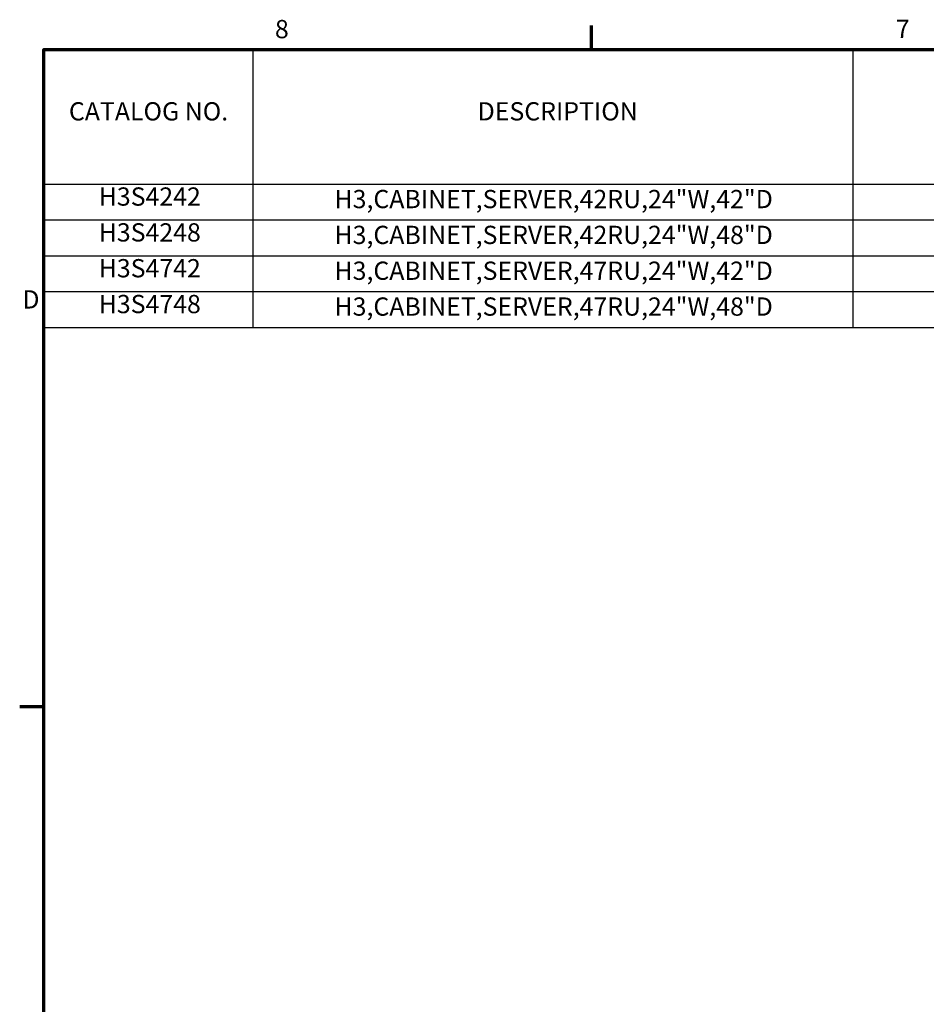
# Model space of a CAD drawing. Units: inches. Extents: x 1 to 424, y 8 to 267.
# Drawn here: x 4 to 82, y 181 to 265 of the extents above; entities that cross this region are included whole.
import ezdxf

# ---------------------------------------------------------------- set-up
doc = ezdxf.new("R2010")
doc.units = ezdxf.units.IN
doc.header["$LTSCALE"] = 12.5
doc.header["$MEASUREMENT"] = 0
doc.layers.add('Border (ANSI)', color=7, linetype='Continuous', lineweight=70)
doc.layers.add('Symbol (ANSI)', color=7, linetype='Continuous', lineweight=25)
doc.styles.add('Hubbell Note Text', font='calibril.ttf')

# ---------------------------------------------------------------- blocks, each defined once
blk = doc.blocks.new('Borders Default Border')
at = {"layer": 'Border (ANSI)'}
for p, q in [((4.25, 21), (4.25, 21.165)), ((0.5, 16.5), (0.335, 16.5))]:
    blk.add_line(p, q, dxfattribs=at)
at = {"layer": 'Border (ANSI)', "flags": 128}
blk.add_lwpolyline([(0.5, 1), (0.5, 21), (33.5, 21), (33.5, 1), (0.5, 1)], dxfattribs=at)
at = {"layer": 'Border (ANSI)', "char_height": 0.125, "attachment_point": 7, "style": 'Hubbell Note Text'}
for s, insert in [('8', (2.0827, 21.0384)), ('7', (6.3339, 21.0394)), ('D', (0.3533, 19.1875))]:
    blk.add_mtext(s, dxfattribs=dict(at, insert=insert))
blk = doc.blocks.new('Table1')
at = {"layer": 'Symbol (ANSI)'}
for p, q in [((0.5, 21), (12.4981, 21)), ((0.5, 21), (0.5, 20.0783)), ((1.9311, 21), (1.9311, 20.0783)), ((6.04, 21), (6.04, 20.0783)), ((8.534, 21), (8.534, 20.0783)), ((10.1942, 21), (10.1942, 20.0783)), ((11.3192, 21), (11.3192, 20.0783)), ((12.4981, 21), (12.4981, 20.0783)), ((0.5, 20.0783), (12.4981, 20.0783)), ((0.5, 20.0783), (0.5, 19.0969)), ((1.9311, 20.0783), (1.9311, 19.0969)), ((6.04, 20.0783), (6.04, 19.0969)), ((8.534, 20.0783), (8.534, 19.0969)), ((10.1942, 20.0783), (10.1942, 19.0969)), ((11.3192, 20.0783), (11.3192, 19.0969)), ((12.4981, 20.0783), (12.4981, 19.0969)), ((0.5, 19.8329), (12.4981, 19.8329)), ((0.5, 19.5876), (12.4981, 19.5876)), ((0.5, 19.3422), (12.4981, 19.3422)), ((0.5, 19.0969), (12.4981, 19.0969))]:
    blk.add_line(p, q, dxfattribs=at)
at = {"layer": 'Symbol (ANSI)', "char_height": 0.125, "attachment_point": 7, "style": 'Hubbell Note Text'}
for s, insert in [('FRAME', (10.4877, 20.5888)), ('MOUNTING', (11.4548, 20.5877)), ('CATALOG NO.', (0.672, 20.4753)), ('DESCRIPTION', (3.4705, 20.4753)), ('HEIGHT "H"', (6.8409, 20.4713)), ('OVERALL DEPTH "D"', (8.57, 20.4712)), ('DEPTH "B"', (10.356, 20.3639)), ('APERTURE "A"', (11.3426, 20.3628)), ('H3S4242', (0.8761, 19.8918)), ('H3,CABINET,SERVER,42RU,24"W,42"D', (2.4905, 19.8746)), ('76.59', (7.0722, 19.8918)), ('42.99', (9.1449, 19.8918)), ('39.37', (10.5424, 19.8918)), ('74.12', (11.6939, 19.8922)), ('H3S4248', (0.8761, 19.6464)), ('H3,CABINET,SERVER,42RU,24"W,48"D', (2.4905, 19.6292)), ('76.59', (7.0722, 19.6464)), ('48.99', (9.1449, 19.6464)), ('45.37', (10.5375, 19.6464)), ('74.12', (11.6939, 19.6469)), ('H3S4742', (0.8761, 19.401)), ('H3,CABINET,SERVER,47RU,24"W,42"D', (2.4905, 19.3839)), ('85.34', (7.071, 19.401)), ('42.99', (9.1449, 19.401)), ('39.37', (10.5424, 19.401)), ('82.87', (11.6927, 19.401)), ('H3S4748', (0.8761, 19.1557)), ('H3,CABINET,SERVER,47RU,24"W,48"D', (2.4905, 19.1385)), ('85.34', (7.071, 19.1557)), ('48.99', (9.1449, 19.1557)), ('45.37', (10.5375, 19.1557)), ('82.87', (11.6927, 19.1557))]:
    blk.add_mtext(s, dxfattribs=dict(at, insert=insert))

msp = doc.modelspace()

# ---------------------------------------------------------------- block references
at = {"xscale": 12.5, "yscale": 12.5, "zscale": 12.5}
for name in ['Borders Default Border', 'Table1']:
    msp.add_blockref(name, (0, 0), dxfattribs=at)

doc.saveas('drawing.dxf')
